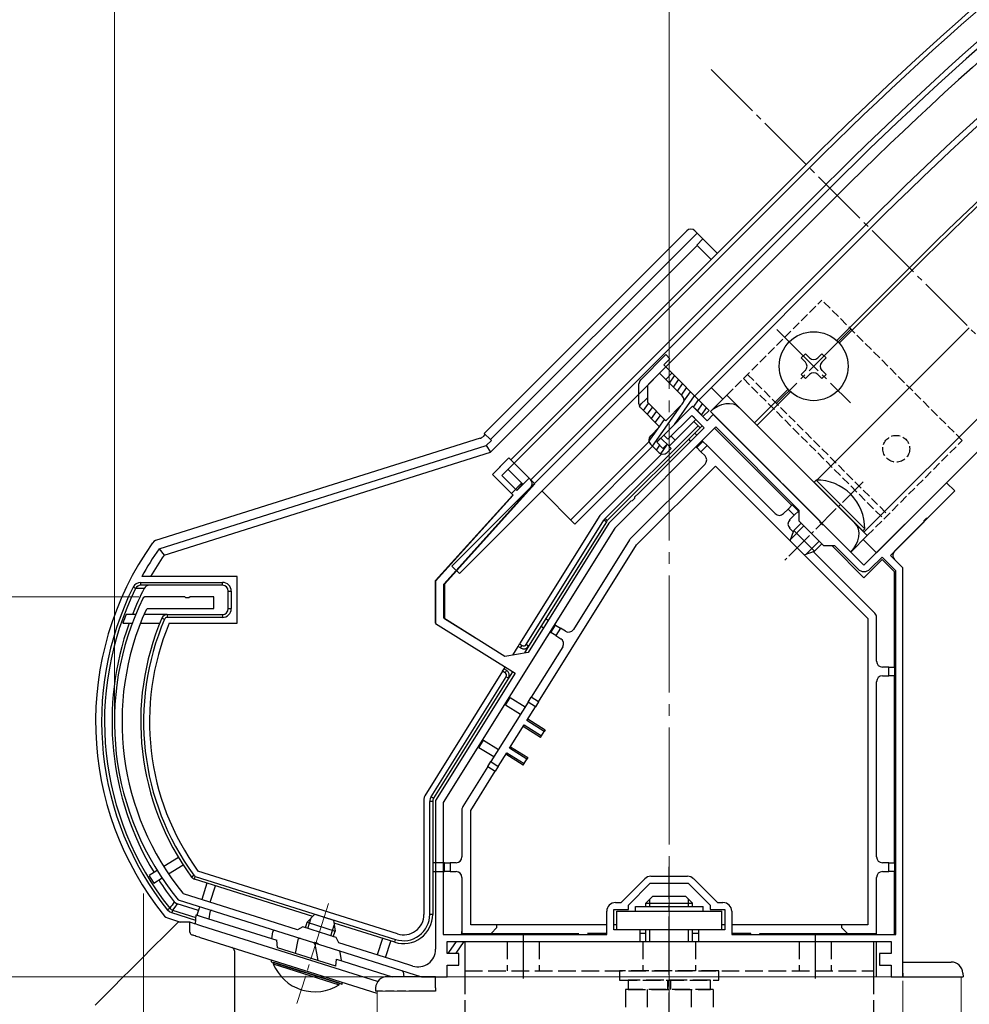
# Model space of a CAD drawing. Extents: x 0 to 1980, y 0 to 3206.
# Drawn here: x 881 to 1044, y 2352 to 2520 of the extents above; entities that cross this region are included whole.
import ezdxf

# ---------------------------------------------------------------- set-up
doc = ezdxf.new("R2010")
doc.units = 0
doc.linetypes.add('YCENTER_1', pattern=[13, 10, -1, 1, -1])
doc.linetypes.add('YHIDDEN_1', pattern=[4, 3, -1])
for name, color, linetype, lineweight in [('YKK_11', 7, 'CONTINUOUS', 30), ('YKK_12', 2, 'CONTINUOUS', 13), ('YKK_13', 4, 'CONTINUOUS', 30), ('YKK_D', 6, 'CONTINUOUS', 13)]:
    doc.layers.add(name, color=color, linetype=linetype, lineweight=lineweight)

msp = doc.modelspace()

# ---------------------------------------------------------------- linework, layer by layer
at = {"layer": 'YKK_11', "linetype": 'ByBlock', "lineweight": -2, "ltscale": 0.5}
for p, q in [((996.32, 2454.13), (991.37, 2449.18)), ((998.79, 2451.65), (996.32, 2454.13)), ((992.07, 2448.47), (996.18, 2452.57)), ((996.18, 2452.57), (998.3, 2450.45)), ((999.85, 2452.71), (998.79, 2451.65)), ((1002.65, 2449.91), (999.85, 2452.71)), ((1000.28, 2450.59), (982.97, 2433.28)), ((1014.56, 2436.31), (1000.28, 2450.59)), ((998.3, 2450.45), (987.16, 2439.32)), ((991.37, 2449.18), (992.07, 2448.47)), ((1005.26, 2447.31), (1002.65, 2449.91)), ((1018.13, 2434.44), (1005.26, 2447.31)), ((964.85, 2445.29), (962.02, 2442.46)), ((963.65, 2442.25), (965.77, 2444.37)), ((965.77, 2444.37), (964.85, 2445.29)), ((962.02, 2442.46), (965.56, 2438.92)), ((966.19, 2439.7), (963.65, 2442.25)), ((968.32, 2441.82), (966.19, 2439.7)), ((968.56, 2441.57), (968.32, 2441.82)), ((1039.8, 2441.04), (1025.66, 2426.9)), ((1041.22, 2439.63), (1039.8, 2441.04)), ((965.56, 2438.92), (952.31, 2424.2)), ((953.71, 2423.66), (968.6, 2440.2)), ((987.16, 2439.32), (986.39, 2438.54)), ((1036.59, 2435), (1041.22, 2439.63)), ((985.74, 2437.89), (984.33, 2436.48)), ((985.95, 2437.94), (985.74, 2437.89)), ((986.34, 2438.33), (985.95, 2437.94)), ((986.39, 2438.54), (986.34, 2438.33)), ((984.33, 2436.48), (981.94, 2434.1)), ((1014.56, 2434.47), (1014.56, 2436.31)), ((981.94, 2434.1), (968.14, 2412)), ((1018.8, 2430.23), (1014.56, 2434.47)), ((1018.17, 2434.22), (1018.13, 2434.44)), ((1018.56, 2433.84), (1018.17, 2434.22)), ((1018.77, 2433.79), (1018.56, 2433.84)), ((1025.66, 2426.9), (1018.77, 2433.79)), ((1030.19, 2428.6), (1035.94, 2434.36)), ((1035.94, 2434.36), (1035.99, 2434.57)), ((1035.99, 2434.57), (1036.38, 2434.96)), ((1036.38, 2434.96), (1036.59, 2435)), ((982.97, 2433.28), (953.61, 2386.3)), ((1020.64, 2430.23), (1018.8, 2430.23)), ((1024.6, 2426.27), (1020.64, 2430.23)), ((1032.31, 2426.48), (1030.19, 2428.6)), ((1028.77, 2428.32), (1026.72, 2426.27)), ((1031.11, 2425.98), (1028.77, 2428.32)), ((1031.11, 2363.68), (1031.11, 2425.98)), ((1031.11, 2363.68), (1031.11, 2425.98)), ((1032.31, 2381.97), (1032.31, 2426.48)), ((952.31, 2424.2), (952.31, 2416.94)), ((953.71, 2417.83), (953.71, 2423.66)), ((902.5, 2421.48), (902.23, 2421.31)), ((909.35, 2421.48), (902.5, 2421.48)), ((909.53, 2421.36), (909.35, 2421.48)), ((910.08, 2421.36), (909.53, 2421.36)), ((910.27, 2421.48), (910.08, 2421.36)), ((914.31, 2421.48), (910.27, 2421.48)), ((914.31, 2419.48), (914.31, 2421.48)), ((902.72, 2419.3), (902.99, 2419.48)), ((902.99, 2419.48), (914.31, 2419.48)), ((952.31, 2416.94), (965.91, 2408.44)), ((964.16, 2411.3), (953.71, 2417.83)), ((968.14, 2412), (964.16, 2411.3)), ((965.91, 2408.44), (952.31, 2386.67)), ((952.31, 2386.67), (952.31, 2361.17)), ((953.61, 2386.3), (953.61, 2363.68)), ((1032.31, 2378.83), (1032.31, 2381.97)), ((1032.31, 2369.63), (1032.31, 2378.83)), ((984.06, 2369.18), (988.12, 2373.24)), ((989.18, 2373.68), (995.43, 2373.68)), ((996.5, 2373.24), (1000.56, 2369.18)), ((985.31, 2368.73), (989.06, 2372.48)), ((989.06, 2372.48), (995.56, 2372.48)), ((995.56, 2372.48), (999.31, 2368.73)), ((908.25, 2369.65), (908.39, 2369.56)), ((909.15, 2370.68), (909.01, 2370.78)), ((918, 2367.89), (909.15, 2370.68)), ((1032.31, 2367.07), (1032.31, 2369.63)), ((908.39, 2369.56), (931.37, 2362.31)), ((982.81, 2364.48), (982.81, 2367.98)), ((982.81, 2367.98), (985.31, 2367.98)), ((983.11, 2369.18), (984.06, 2369.18)), ((985.31, 2367.98), (985.31, 2368.73)), ((999.31, 2368.73), (999.31, 2367.98)), ((999.31, 2367.98), (1001.81, 2367.98)), ((1000.56, 2369.18), (1001.51, 2369.18)), ((1001.81, 2367.98), (1001.81, 2364.48)), ((921.47, 2366.8), (918, 2367.89)), ((928.67, 2364.53), (921.47, 2366.8)), ((981.61, 2363.68), (981.61, 2367.68)), ((1003.01, 2367.68), (1003.01, 2363.68)), ((1032.31, 2356.48), (1032.31, 2367.07)), ((929.55, 2364.99), (928.67, 2364.53)), ((935.27, 2363.18), (929.55, 2364.99)), ((935.73, 2362.3), (935.27, 2363.18)), ((953.61, 2363.68), (981.61, 2363.68)), ((987.31, 2364.48), (982.81, 2364.48)), ((987.31, 2362.48), (987.31, 2364.48)), ((1001.81, 2364.48), (997.31, 2364.48)), ((997.31, 2364.48), (997.31, 2362.48)), ((1003.01, 2363.68), (1031.11, 2363.68)), ((931.37, 2362.31), (931.58, 2362.37)), ((931.58, 2362.37), (932.11, 2362.21)), ((932.11, 2362.21), (932.25, 2362.04)), ((932.25, 2362.04), (949.88, 2356.48)), ((943.56, 2359.83), (935.73, 2362.3)), ((954.31, 2360.48), (954.31, 2362.48)), ((954.31, 2362.48), (987.31, 2362.48)), ((997.31, 2362.48), (1030.31, 2362.48)), ((1030.31, 2362.48), (1030.31, 2360.48)), ((946.1, 2359.03), (943.56, 2359.83)), ((956.31, 2360.48), (954.31, 2360.48)), ((956.31, 2358.48), (956.31, 2360.48)), ((1030.31, 2360.48), (1028.31, 2360.48)), ((1028.31, 2360.48), (1028.31, 2358.48)), ((948.41, 2358.31), (946.1, 2359.03)), ((954.31, 2356.48), (954.31, 2358.48)), ((954.31, 2358.48), (956.31, 2358.48)), ((1028.31, 2358.48), (1030.31, 2358.48)), ((1030.31, 2358.48), (1030.31, 2356.48)), ((949.88, 2356.48), (954.31, 2356.48)), ((1030.31, 2356.48), (1032.31, 2356.48))]:
    msp.add_line(p, q, dxfattribs=at)
for centre, radius, start, end in [((967.86, 2440.87), 1, 318, 45), ((1025.66, 2427.33), 1.5, 225, 315), ((945.28, 2400.15), 47.97, 153.8312, 219.4769), ((945.28, 2400.15), 46.67, 155.7794, 219.0038), ((989.18, 2372.18), 1.5, 90, 135), ((995.43, 2372.18), 1.5, 45, 90), ((983.11, 2367.68), 1.5, 90, 180), ((1001.51, 2367.68), 1.5, 0, 90), ((949.31, 2361.17), 3, 252.5, 0)]:
    msp.add_arc(centre, radius, start, end, dxfattribs=at)
at = {"layer": 'YKK_12', "linetype": 'YCENTER_1'}
for p, q in [((999.49, 2511.77), (1217.09, 2294.16)), ((1023.33, 2467.28), (1010.74, 2454.69)), ((1010.74, 2467.28), (1023.33, 2454.69)), ((933.97, 2369.04), (928.57, 2351.89))]:
    msp.add_line(p, q, dxfattribs=at)
at = {"layer": 'YKK_12', "ltscale": 2}
for p, q in [((965.2, 2444.93), (1015.76, 2495.49)), ((965.77, 2444.37), (1016.33, 2494.93)), ((997.38, 2455.19), (1026.72, 2484.53)), ((999.5, 2457.31), (1001.48, 2455.33)), ((1027.78, 2429.02), (1055.01, 2456.25)), ((990.38, 2448.19), (991.37, 2449.18)), ((976.16, 2433.97), (989.46, 2447.27)), ((965.2, 2444.93), (969.24, 2440.9)), ((970.51, 2439.63), (976.16, 2433.97))]:
    msp.add_line(p, q, dxfattribs=at)
at = {"layer": 'YKK_12'}
for p, q in [((1019.16, 2492.1), (968.6, 2441.54)), ((1033.44, 2477.81), (1020.99, 2465.36)), ((1033.86, 2477.39), (1021.41, 2464.94)), ((1043.69, 2467.56), (1017.61, 2441.48)), ((1052.18, 2459.08), (1025.66, 2432.56)), ((1012.66, 2457.03), (1006.92, 2451.3)), ((1013.08, 2456.61), (1007.35, 2450.87)), ((1025.52, 2431.29), (1027.78, 2429.02)), ((952.31, 2356.48), (1042.31, 2356.48)), ((952.31, 2353.98), (952.31, 2356.48)), ((1042.31, 2356.48), (1042.31, 2253.94)), ((942.31, 2353.98), (952.31, 2353.98)), ((942.31, 2353.98), (942.31, 2253.94))]:
    msp.add_line(p, q, dxfattribs=at)
at = {"layer": 'YKK_12', "linetype": 'YCENTER_1', "ltscale": 2}
msp.add_line((992.31, 2249.13), (992.31, 2486.92), dxfattribs=at)
at = {"layer": 'YKK_12', "linetype": 'YCENTER_1', "ltscale": 0.5}
msp.add_line((1025.52, 2441.19), (1012.08, 2427.76), dxfattribs=at)
at = {"layer": 'YKK_12'}
for radius in [595.5, 594.7, 590.7, 580, 570.5, 569.9]:
    msp.add_arc((1436.84, 2074.41), radius, 125, 135, dxfattribs=at)
at = {"layer": 'YKK_13'}
for p, q in [((1019.79, 2491.46), (955.09, 2426.76)), ((1021.07, 2490.19), (956.37, 2425.49)), ((1026.02, 2485.24), (996.67, 2455.89)), ((995.3, 2484.13), (960.65, 2449.49)), ((961.71, 2448.42), (997.07, 2483.78)), ((997.07, 2483.78), (996.72, 2484.13)), ((997.02, 2481.7), (998.08, 2482.76)), ((997.07, 2483.78), (998.08, 2482.76)), ((998.08, 2482.76), (1000.56, 2480.29)), ((961.7, 2446.25), (997.09, 2481.64)), ((997.02, 2481.7), (999.5, 2479.23)), ((1014.91, 2462.4), (1015.62, 2463.11)), ((1015.62, 2461.69), (1014.91, 2462.4)), ((1015.62, 2463.11), (1016.33, 2462.4)), ((1017.74, 2462.4), (1018.45, 2463.11)), ((1018.45, 2463.11), (1019.16, 2462.4)), ((1019.16, 2462.4), (1018.45, 2461.69)), ((1014.91, 2459.57), (1015.62, 2460.28)), ((1015.62, 2458.86), (1014.91, 2459.57)), ((1016.33, 2459.57), (1015.62, 2458.86)), ((1018.45, 2458.86), (1017.74, 2459.57)), ((1018.45, 2460.28), (1019.16, 2459.57)), ((1019.16, 2459.57), (1018.45, 2458.86)), ((996.88, 2451.86), (996.39, 2452.36)), ((998.79, 2451.65), (996.67, 2453.77)), ((999.85, 2452.71), (998.79, 2451.65)), ((981.34, 2434.9), (997.24, 2450.8)), ((996.53, 2451.51), (992.31, 2447.29)), ((996.88, 2451.86), (996.53, 2451.51)), ((997.24, 2450.8), (996.53, 2451.51)), ((997.24, 2450.8), (997.59, 2450.45)), ((997.59, 2450.45), (997.94, 2450.8)), ((997.94, 2450.8), (998.09, 2450.66)), ((960.8, 2449.33), (960.37, 2448.9)), ((960.65, 2449.49), (961.71, 2448.42)), ((997.59, 2450.45), (981.69, 2434.55)), ((993.35, 2448.33), (992.64, 2449.03)), ((997.02, 2449.18), (996.67, 2449.53)), ((999.22, 2449.53), (1000.06, 2450.38)), ((1000.06, 2450.38), (1013.29, 2437.16)), ((959.96, 2448.65), (904.37, 2431.12)), ((904.98, 2429.74), (960.99, 2447.4)), ((960.99, 2447.4), (961.86, 2448.27)), ((960.99, 2447.4), (961.7, 2446.25)), ((961.71, 2448.42), (961.86, 2448.27)), ((988.85, 2448.07), (975.46, 2434.68)), ((990.87, 2448.68), (992.29, 2447.27)), ((995.61, 2448.47), (995.96, 2448.12)), ((996.88, 2447.2), (997.02, 2447.05)), ((997.02, 2447.05), (998.08, 2448.12)), ((998.79, 2447.41), (997.73, 2446.35)), ((998.08, 2448.12), (997.94, 2448.26)), ((998.08, 2448.12), (998.79, 2447.41)), ((1010.46, 2435.74), (998.79, 2447.41)), ((905.8, 2428.62), (961.7, 2446.25)), ((990.97, 2445.95), (980.43, 2435.41)), ((997.73, 2446.35), (997.02, 2447.05)), ((997.73, 2446.35), (998.44, 2445.64)), ((963.84, 2444.27), (962.6, 2443.04)), ((998.44, 2444.23), (985.63, 2431.42)), ((986.73, 2430.4), (1000.21, 2443.87)), ((1000.21, 2443.87), (1014.2, 2429.88)), ((964.71, 2443.31), (967.2, 2440.82)), ((969.27, 2440.87), (953.81, 2423.7)), ((967.09, 2441.02), (965.28, 2439.21)), ((966.34, 2439.86), (967.2, 2440.82)), ((1017.46, 2441.48), (1017.1, 2441.12)), ((1017.1, 2441.12), (1025.45, 2432.78)), ((1017.46, 2441.48), (1025.81, 2433.14)), ((1041.22, 2439.63), (1039.8, 2441.04)), ((952.31, 2424.28), (965.45, 2438.87)), ((1030.89, 2429.31), (1041.22, 2439.63)), ((1012.65, 2436.52), (1013.36, 2437.23)), ((1013.36, 2437.23), (1014.42, 2436.17)), ((980.43, 2435.41), (966.7, 2413.44)), ((1012.65, 2436.52), (1011.87, 2435.74)), ((1013.71, 2435.46), (1012.65, 2436.52)), ((1012.93, 2434.68), (1013.71, 2435.46)), ((1014.42, 2436.17), (1013.71, 2435.46)), ((1014.35, 2436.09), (1014.56, 2435.88)), ((967.81, 2413.33), (981.12, 2434.64)), ((981.55, 2434.37), (968.24, 2413.07)), ((981.55, 2434.37), (981.12, 2434.64)), ((981.69, 2434.55), (981.34, 2434.9)), ((1015.37, 2433.66), (1013.12, 2431.4)), ((1014.91, 2434.12), (1013.64, 2432.85)), ((1013.56, 2432.64), (1012.93, 2433.27)), ((1013, 2431.08), (1013.64, 2432.85)), ((1013.64, 2432.85), (1017.17, 2429.31)), ((1025.81, 2433.14), (1025.45, 2432.78)), ((904.07, 2430.97), (903.86, 2430.75)), ((904.37, 2431.12), (904.07, 2430.97)), ((969.93, 2403.52), (986.73, 2430.4)), ((985.49, 2431.24), (975.92, 2415.93)), ((1013, 2431.08), (1015.4, 2428.67)), ((1017.98, 2431.05), (1015.73, 2428.79)), ((1018.45, 2430.58), (1017.17, 2429.31)), ((904.98, 2429.74), (905.8, 2428.62)), ((1014.2, 2429.88), (1026.31, 2417.77)), ((1015.4, 2428.67), (1017.17, 2429.31)), ((1027.52, 2418.68), (1016.96, 2429.24)), ((1020.22, 2430.23), (1025.66, 2424.78)), ((1025.66, 2424.78), (1028.77, 2427.89)), ((1028.77, 2427.89), (1030.81, 2425.86)), ((1032.31, 2426.48), (1030.89, 2427.89)), ((955.09, 2426.76), (956.37, 2425.49)), ((1030.81, 2425.86), (1030.81, 2409.48)), ((1032.31, 2356.48), (1032.31, 2426.48)), ((901.85, 2423.48), (901.85, 2423.98)), ((901.85, 2423.98), (915.81, 2423.98)), ((918.31, 2424.98), (901.99, 2424.98)), ((915.81, 2423.48), (915.81, 2423.98)), ((918.31, 2416.98), (918.31, 2424.98)), ((952.31, 2424.1), (952.31, 2424.28)), ((952.31, 2417.1), (952.31, 2424.1)), ((953.81, 2423.7), (953.81, 2417.81)), ((900.95, 2422.92), (900.5, 2423.14)), ((901.71, 2422.93), (900.95, 2422.92)), ((902.26, 2422.93), (901.71, 2422.93)), ((915.81, 2423.48), (901.85, 2423.48)), ((902.39, 2422.93), (902.26, 2422.93)), ((916.81, 2422.48), (917.31, 2422.48)), ((916.81, 2419.48), (916.81, 2422.48)), ((917.31, 2422.48), (917.31, 2419.48)), ((916.81, 2419.48), (917.31, 2419.48)), ((898.75, 2416.98), (900.36, 2416.98)), ((900.95, 2418.48), (899.3, 2418.48)), ((901.75, 2416.98), (905.07, 2416.98)), ((906.36, 2418.48), (902.36, 2418.48)), ((905.44, 2417.87), (905.9, 2417.67)), ((906.36, 2418.48), (915.81, 2418.48)), ((906.36, 2418.48), (906.36, 2417.98)), ((915.81, 2417.98), (906.36, 2417.98)), ((906.69, 2416.98), (918.31, 2416.98)), ((915.81, 2418.48), (915.81, 2417.98)), ((952.31, 2416.98), (952.31, 2417.1)), ((952.35, 2416.95), (952.31, 2416.98)), ((953.81, 2417.81), (959.11, 2414.5)), ((971.56, 2417.48), (971.15, 2417.73)), ((1026.31, 2417.77), (1026.31, 2365.38)), ((1027.81, 2410.48), (1027.81, 2417.98)), ((970.36, 2416.46), (970.76, 2416.2)), ((971.87, 2415.52), (972.05, 2415.4)), ((972.05, 2415.4), (972.85, 2416.67)), ((972.9, 2414.87), (972.05, 2415.4)), ((972.85, 2416.67), (972.66, 2416.79)), ((972.85, 2416.67), (973.7, 2416.14)), ((973.7, 2416.14), (972.9, 2414.87)), ((974.54, 2415.61), (973.7, 2416.14)), ((959.11, 2414.5), (959.09, 2414.47)), ((966.43, 2413.01), (966.7, 2413.44)), ((966.7, 2413.44), (967.12, 2413.17)), ((972.9, 2414.87), (973.75, 2414.34)), ((965.51, 2411.54), (966.43, 2413.01)), ((966.86, 2412.75), (966.43, 2413.01)), ((966.86, 2412.75), (967.12, 2413.17)), ((968.24, 2413.07), (967.5, 2411.89)), ((968.24, 2413.07), (967.81, 2413.33)), ((974.07, 2412.96), (968.66, 2404.31)), ((963.78, 2408.77), (950.46, 2387.45)), ((963.78, 2408.77), (964.05, 2409.2)), ((964.21, 2408.51), (963.78, 2408.77)), ((964.05, 2409.2), (964.23, 2409.49)), ((964.05, 2409.2), (964.47, 2408.93)), ((964.47, 2408.93), (964.21, 2408.51)), ((965.5, 2408.69), (964.79, 2407.56)), ((1029.91, 2409.48), (1028.81, 2409.48)), ((1029.91, 2407.98), (1029.91, 2409.48)), ((1029.91, 2409.48), (1030.91, 2409.48)), ((1030.91, 2409.48), (1030.91, 2407.98)), ((951.54, 2387.29), (964.37, 2407.82)), ((964.79, 2407.56), (951.96, 2387.02)), ((964.79, 2407.56), (964.37, 2407.82)), ((1027.81, 2376.98), (1027.81, 2406.98)), ((1028.81, 2407.98), (1029.91, 2407.98)), ((1030.91, 2407.98), (1029.91, 2407.98)), ((1030.81, 2407.98), (1030.81, 2375.98)), ((968.13, 2403.46), (961.77, 2393.29)), ((964.29, 2402.98), (965.08, 2404.25)), ((965.08, 2404.25), (967.63, 2402.66)), ((968.13, 2403.46), (968.66, 2404.31)), ((969.4, 2402.67), (968.13, 2403.46)), ((969.93, 2403.52), (968.66, 2404.31)), ((969.93, 2403.52), (969.4, 2402.67)), ((966.83, 2401.39), (964.29, 2402.98)), ((967.94, 2400.33), (969.4, 2402.67)), ((970.91, 2398.48), (967.94, 2400.33)), ((968.11, 2400.6), (971.08, 2398.75)), ((964.98, 2395.58), (967.47, 2399.58)), ((970.27, 2397.45), (967.3, 2399.31)), ((967.47, 2399.58), (970.44, 2397.72)), ((970.44, 2397.72), (970.91, 2398.48)), ((971.08, 2398.75), (970.91, 2398.48)), ((959.73, 2395.68), (960.53, 2396.95)), ((960.53, 2396.95), (963.07, 2395.36)), ((970.27, 2397.45), (970.44, 2397.72)), ((962.28, 2394.09), (959.73, 2395.68)), ((967.94, 2393.73), (964.98, 2395.58)), ((965.14, 2395.85), (968.11, 2394)), ((961.24, 2392.44), (961.77, 2393.29)), ((961.77, 2393.29), (963.04, 2392.49)), ((963.04, 2392.49), (964.5, 2394.83)), ((967.3, 2392.7), (964.34, 2394.56)), ((964.5, 2394.83), (967.47, 2392.97)), ((967.47, 2392.97), (967.94, 2393.73)), ((968.11, 2394), (967.94, 2393.73)), ((961.24, 2392.44), (956.96, 2385.59)), ((958.31, 2384.91), (962.51, 2391.64)), ((961.24, 2392.44), (962.51, 2391.64)), ((963.04, 2392.49), (962.51, 2391.64)), ((967.3, 2392.7), (967.47, 2392.97)), ((950.31, 2386.92), (950.31, 2367.14)), ((951.31, 2367.14), (951.31, 2386.49)), ((951.81, 2386.49), (951.31, 2386.49)), ((951.96, 2387.02), (951.54, 2387.29)), ((951.81, 2386.49), (951.81, 2367.14)), ((956.81, 2385.06), (956.81, 2376.98)), ((958.31, 2365.38), (958.31, 2384.91)), ((908.26, 2376.91), (905.75, 2375.34)), ((906.57, 2374.09), (909.06, 2375.64)), ((953.81, 2375.98), (951.81, 2375.98)), ((953.81, 2374.48), (953.81, 2375.98)), ((953.81, 2375.98), (954.81, 2375.98)), ((954.81, 2375.98), (954.81, 2374.48)), ((955.81, 2375.98), (954.81, 2375.98)), ((1029.91, 2375.98), (1028.81, 2375.98)), ((1029.91, 2374.48), (1029.91, 2375.98)), ((1029.91, 2375.98), (1030.91, 2375.98)), ((1030.91, 2375.98), (1030.91, 2374.48)), ((904.65, 2374.65), (903.25, 2373.78)), ((904.04, 2372.51), (905.46, 2373.4)), ((910.5, 2373.55), (910.91, 2373.84)), ((911.01, 2373.18), (911.16, 2373.66)), ((931.26, 2366.8), (911.01, 2373.18)), ((911.16, 2373.66), (945.46, 2362.85)), ((945.76, 2363.8), (911.62, 2374.57)), ((951.81, 2374.48), (953.81, 2374.48)), ((954.81, 2374.48), (953.81, 2374.48)), ((954.81, 2374.48), (955.81, 2374.48)), ((956.81, 2373.48), (956.81, 2363.88)), ((1027.81, 2363.88), (1027.81, 2373.48)), ((1028.81, 2374.48), (1029.91, 2374.48)), ((1030.91, 2374.48), (1029.91, 2374.48)), ((1030.81, 2374.48), (1030.81, 2363.68)), ((913.16, 2372.51), (912.28, 2369.7)), ((913.71, 2369.25), (914.59, 2372.05)), ((988.31, 2369.08), (989.51, 2370.28)), ((988.99, 2368.48), (988.99, 2369.76)), ((989.51, 2370.28), (995.11, 2370.28)), ((996.31, 2369.08), (995.11, 2370.28)), ((995.63, 2368.48), (995.63, 2369.76)), ((906.8, 2368.2), (906.41, 2367.88)), ((906.8, 2368.2), (907.01, 2367.99)), ((907.01, 2367.99), (907.28, 2367.87)), ((907.65, 2368.41), (907.28, 2367.87)), ((907.56, 2369.31), (907.77, 2369.11)), ((908.04, 2368.97), (907.65, 2368.41)), ((907.77, 2369.11), (908.04, 2368.97)), ((911.69, 2367.82), (908.04, 2368.97)), ((911.81, 2368.22), (911.43, 2367.03)), ((911.88, 2368.46), (911.81, 2368.22)), ((986.51, 2368.48), (998.11, 2368.48)), ((986.51, 2367.68), (986.51, 2368.48)), ((988.31, 2368.48), (988.31, 2369.08)), ((988.31, 2369.08), (996.31, 2369.08)), ((996.31, 2368.48), (996.31, 2369.08)), ((998.11, 2367.68), (998.11, 2368.48)), ((905.9, 2366.87), (906.13, 2366.67)), ((906.13, 2366.67), (906.38, 2366.55)), ((906.38, 2366.55), (908.63, 2365.84)), ((906.73, 2367.58), (906.41, 2367.88)), ((907.13, 2367.39), (906.73, 2367.58)), ((907.28, 2367.87), (907.13, 2367.39)), ((911.23, 2366.1), (907.13, 2367.39)), ((907.28, 2367.87), (911.27, 2366.61)), ((951.81, 2367.14), (951.31, 2367.14)), ((983.31, 2367.68), (1001.31, 2367.68)), ((983.31, 2364.48), (983.31, 2367.68)), ((1001.31, 2364.48), (1001.31, 2367.68)), ((945.31, 2362.37), (934.91, 2365.65)), ((962.81, 2365.38), (958.31, 2365.38)), ((961.81, 2363.88), (962.81, 2364.88)), ((962.81, 2364.88), (962.81, 2365.38)), ((981.61, 2365.38), (962.81, 2365.38)), ((983.31, 2365.38), (982.81, 2365.38)), ((1001.81, 2365.38), (1001.31, 2365.38)), ((1021.81, 2365.38), (1003.01, 2365.38)), ((1021.81, 2365.38), (1021.81, 2364.88)), ((1026.31, 2365.38), (1021.81, 2365.38)), ((1021.81, 2364.88), (1022.81, 2363.88)), ((943.2, 2363.03), (942.32, 2360.23)), ((956.81, 2363.88), (961.81, 2363.88)), ((958.08, 2363.68), (958.22, 2363.88)), ((961.81, 2363.88), (976.81, 2363.88)), ((981.61, 2363.88), (978.31, 2363.88)), ((1001.31, 2364.48), (983.31, 2364.48)), ((988.31, 2363.88), (987.31, 2363.88)), ((988.31, 2362.48), (988.31, 2364.48)), ((988.99, 2362.48), (988.99, 2364.48)), ((995.63, 2362.48), (995.63, 2364.48)), ((996.31, 2362.48), (996.31, 2364.48)), ((997.31, 2363.88), (996.31, 2363.88)), ((1006.31, 2363.88), (1003.01, 2363.88)), ((1006.31, 2363.68), (1006.31, 2363.88)), ((1007.81, 2363.68), (1007.81, 2363.88)), ((1007.81, 2363.88), (1022.81, 2363.88)), ((1022.81, 2363.88), (1027.81, 2363.88)), ((1026.31, 2363.88), (1026.31, 2363.68)), ((1027.81, 2363.68), (1027.81, 2363.88)), ((943.75, 2359.78), (944.63, 2362.58)), ((945.31, 2362.37), (945.46, 2362.85)), ((955.81, 2362.48), (954.5, 2360.64)), ((955.81, 2360.5), (957.22, 2362.48)), ((957.31, 2362.48), (1027.31, 2362.48)), ((957.31, 2362.48), (957.31, 2356.48)), ((1027.31, 2362.48), (1027.31, 2356.48)), ((1027.81, 2356.48), (1027.81, 2362.48)), ((1032.31, 2356.48), (1042.63, 2356.48))]:
    msp.add_line(p, q, dxfattribs=at)
at = {"layer": 'YKK_13', "linetype": 'YHIDDEN_1', "ltscale": 0.5}
for p, q in [((1002.19, 2456.04), (1018.45, 2472.3)), ((1042.49, 2448.26), (1018.45, 2472.3)), ((1005.72, 2459.57), (1029.76, 2435.53)), ((1005.01, 2458.86), (1029.06, 2434.82)), ((1026.23, 2431.99), (1042.49, 2448.26)), ((942.03, 2354.6), (941.99, 2353.98)), ((949.23, 2353.98), (941.99, 2353.98))]:
    msp.add_line(p, q, dxfattribs=at)
at = {"layer": 'YKK_13', "linetype": 'ByBlock', "lineweight": -2}
for p, q in [((987.42, 2458.66), (991.72, 2462.96)), ((991.72, 2462.96), (992.43, 2462.26)), ((992.43, 2462.26), (991.37, 2461.2)), ((991.37, 2461.2), (999.15, 2453.42)), ((988.62, 2457.75), (990.66, 2459.78)), ((990.66, 2459.78), (994.55, 2455.89)), ((992.78, 2459.78), (991.72, 2458.72)), ((987.12, 2454.54), (987.12, 2457.95)), ((988.62, 2454.75), (988.62, 2457.75)), ((987.19, 2454.19), (988.62, 2455.63)), ((991.72, 2451.65), (988.62, 2454.75)), ((996.32, 2454.13), (990.17, 2447.97)), ((994.55, 2454.48), (991.72, 2451.65)), ((998.08, 2452.36), (996.32, 2454.13)), ((990.66, 2450.59), (987.42, 2453.83)), ((999.15, 2453.42), (998.08, 2452.36)), ((989.1, 2449.03), (990.66, 2450.59)), ((990.52, 2446.21), (989.1, 2447.62)), ((990.17, 2447.97), (991.23, 2446.91)), ((991.23, 2446.91), (991.93, 2447.62)), ((991.93, 2447.62), (992.64, 2446.91)), ((992.64, 2446.91), (991.93, 2446.21))]:
    msp.add_line(p, q, dxfattribs=at)
at = {"layer": 'YKK_13', "linetype": 'Continuous', "lineweight": -2}
for p, q in [((992.35, 2458.1), (993.22, 2459.34)), ((993.03, 2457.41), (993.9, 2458.66)), ((993.72, 2456.73), (994.59, 2457.98)), ((994.4, 2456.04), (995.27, 2457.29)), ((993.2, 2451.01), (996.64, 2455.92)), ((994.82, 2454.99), (995.96, 2456.61)), ((987.23, 2454.1), (987.52, 2454.52)), ((987.88, 2453.37), (988.75, 2454.62)), ((988.56, 2452.69), (989.44, 2453.94)), ((989.43, 2447.29), (994.27, 2454.2)), ((996.44, 2453.98), (997.32, 2455.24)), ((997.13, 2453.31), (998.01, 2454.56)), ((989.25, 2452.01), (990.12, 2453.25)), ((989.93, 2451.32), (990.8, 2452.57)), ((997.82, 2452.62), (998.69, 2453.87)), ((990.53, 2450.51), (991.49, 2451.88)), ((988.84, 2448.1), (990.39, 2450.32)), ((990.12, 2446.61), (990.7, 2447.44)), ((990.85, 2445.99), (991.9, 2447.49))]:
    msp.add_line(p, q, dxfattribs=at)
at = {"layer": 'YKK_13', "ltscale": 0.5}
for p, q in [((999.36, 2453.21), (1002.19, 2456.04)), ((1026.23, 2431.99), (1002.19, 2456.04)), ((1023.4, 2429.16), (999.36, 2453.21)), ((1023.4, 2429.16), (1026.23, 2431.99)), ((946.86, 2356.48), (944.03, 2356.48)), ((952.31, 2356.48), (946.86, 2356.48)), ((952.31, 2353.98), (949.23, 2353.98))]:
    msp.add_line(p, q, dxfattribs=at)
at = {"layer": 'YKK_13', "linetype": 'YCENTER_1'}
for p, q in [((992.31, 2343.78), (992.31, 2375.28)), ((967.31, 2363.69), (967.31, 2356.19)), ((1017.31, 2363.69), (1017.31, 2356.19))]:
    msp.add_line(p, q, dxfattribs=at)
at = {"layer": 'YKK_13', "linetype": 'Continuous'}
for p, q in [((911.18, 2365.54), (911.31, 2367.07)), ((911.31, 2367.07), (911.33, 2367.06)), ((911.33, 2367.06), (911.37, 2367.05)), ((911.37, 2367.05), (911.45, 2367.02)), ((911.45, 2367.02), (911.55, 2366.99)), ((911.55, 2366.99), (911.67, 2366.95)), ((911.67, 2366.95), (911.81, 2366.91)), ((911.81, 2366.91), (911.97, 2366.86)), ((911.97, 2366.86), (912.14, 2366.81)), ((912.14, 2366.81), (912.31, 2366.75)), ((912.31, 2366.75), (925.11, 2362.72)), ((913.65, 2367.54), (913.46, 2366.39)), ((930.44, 2364.71), (931.02, 2366.54)), ((908.23, 2365.84), (906.01, 2363.62)), ((910.23, 2365.84), (908.23, 2365.84)), ((910.23, 2364.11), (910.23, 2365.84)), ((910.23, 2365.84), (910.26, 2365.83)), ((910.26, 2365.83), (910.35, 2365.8)), ((910.35, 2365.8), (910.49, 2365.75)), ((910.49, 2365.75), (910.69, 2365.69)), ((910.69, 2365.69), (910.94, 2365.61)), ((910.94, 2365.61), (911.23, 2365.52)), ((911.23, 2365.52), (911.54, 2365.42)), ((911.54, 2365.42), (911.88, 2365.32)), ((911.88, 2365.32), (912.23, 2365.21)), ((912.23, 2365.21), (942.31, 2355.72)), ((934.38, 2363.46), (934.96, 2365.29)), ((906.01, 2363.62), (903.9, 2361.52)), ((910.6, 2363.62), (910.57, 2363.63)), ((910.67, 2363.6), (910.6, 2363.62)), ((910.78, 2363.57), (910.67, 2363.6)), ((910.93, 2363.52), (910.78, 2363.57)), ((911.11, 2363.46), (910.93, 2363.52)), ((911.32, 2363.39), (911.11, 2363.46)), ((911.56, 2363.32), (911.32, 2363.39)), ((911.81, 2363.24), (911.56, 2363.32)), ((912.07, 2363.16), (911.81, 2363.24)), ((942.31, 2353.62), (912.07, 2363.16)), ((924.24, 2362.99), (924.41, 2364.16)), ((903.9, 2361.52), (901.94, 2359.56)), ((925.23, 2361.42), (925.11, 2362.72)), ((935.23, 2358.27), (925.23, 2361.42)), ((928.73, 2362.8), (928.28, 2360.46)), ((931.36, 2362.32), (931.39, 2362.31)), ((931.39, 2362.31), (932.23, 2362.04)), ((931.65, 2362.04), (932.16, 2359.23)), ((901.94, 2359.56), (900.15, 2357.76)), ((917.88, 2360.92), (917.88, 2346.28)), ((936.18, 2359.23), (935.97, 2360.68)), ((924.13, 2359.36), (924.13, 2359.04)), ((924.13, 2359.04), (924.22, 2359.01)), ((924.22, 2359.01), (924.49, 2358.93)), ((924.49, 2358.93), (924.94, 2358.78)), ((924.94, 2358.78), (925.55, 2358.59)), ((925.55, 2358.59), (926.3, 2358.36)), ((926.3, 2358.36), (927.18, 2358.08)), ((927.18, 2358.08), (928.14, 2357.78)), ((935.23, 2358.27), (935.33, 2359.49)), ((935.33, 2359.49), (944.89, 2356.48)), ((1032.31, 2358.98), (1040.59, 2358.98)), ((1032.31, 2357.1), (1032.31, 2358.98)), ((898.55, 2356.16), (897.16, 2354.77)), ((900.15, 2357.76), (898.55, 2356.16)), ((928.14, 2357.78), (929.17, 2357.45)), ((929.17, 2357.45), (930.23, 2357.12)), ((930.23, 2357.12), (931.28, 2356.78)), ((931.28, 2356.78), (932.31, 2356.46)), ((932.31, 2356.46), (933.28, 2356.16)), ((933.28, 2356.16), (934.15, 2355.88)), ((946.73, 2357.3), (946.86, 2356.48)), ((1032.31, 2357.1), (1032.31, 2356.48)), ((1042.59, 2357.1), (1042.63, 2356.48)), ((897.16, 2354.77), (896, 2353.61)), ((934.15, 2355.88), (934.9, 2355.65)), ((934.9, 2355.65), (935.51, 2355.45)), ((935.51, 2355.45), (935.96, 2355.31)), ((935.96, 2355.31), (936.23, 2355.22)), ((936.23, 2355.22), (936.33, 2355.2)), ((936.33, 2355.2), (936.33, 2355.51)), ((896, 2353.61), (895.08, 2352.69)), ((894.41, 2352.02), (894.01, 2351.62)), ((895.08, 2352.69), (894.41, 2352.02))]:
    msp.add_line(p, q, dxfattribs=at)
at = {"layer": 'YKK_13', "linetype": 'Continuous', "ltscale": 0.5}
for p, q in [((930.33, 2365.79), (931.6, 2367.17)), ((931.6, 2367.17), (934.84, 2366.15)), ((930.03, 2364.84), (930.33, 2365.79)), ((930.33, 2365.79), (935.1, 2364.29)), ((934.84, 2366.15), (935.1, 2364.29)), ((934.79, 2363.33), (935.1, 2364.29)), ((924.51, 2358.66), (924.59, 2358.9)), ((924.51, 2358.66), (935.77, 2355.11)), ((935.84, 2355.35), (924.59, 2358.9)), ((952.31, 2354.6), (952.31, 2356.48)), ((935.77, 2355.11), (935.84, 2355.35)), ((952.31, 2354.6), (952.31, 2353.98))]:
    msp.add_line(p, q, dxfattribs=at)
at = {"layer": 'YKK_13', "linetype": 'YHIDDEN_1'}
for p, q in [((964.56, 2362.48), (964.56, 2357.48)), ((970.06, 2362.48), (970.06, 2357.48)), ((987.81, 2362.48), (987.81, 2357.48)), ((996.81, 2362.48), (996.81, 2357.48)), ((1014.56, 2362.48), (1014.56, 2357.48)), ((1020.06, 2362.48), (1020.06, 2357.48)), ((957.31, 2357.48), (1027.31, 2357.48)), ((957.31, 2356.48), (957.31, 2317.48)), ((983.81, 2357.48), (983.81, 2355.88)), ((1000.81, 2357.48), (983.81, 2357.48)), ((1000.81, 2355.88), (1000.81, 2357.48)), ((1027.31, 2356.48), (1027.31, 2317.48)), ((983.81, 2355.88), (1000.81, 2355.88)), ((985.26, 2355.88), (985.26, 2354.28)), ((999.36, 2355.88), (985.26, 2355.88)), ((992.06, 2354.28), (992.06, 2355.88)), ((992.56, 2354.28), (992.56, 2355.88)), ((999.36, 2354.28), (999.36, 2355.88)), ((999.81, 2354.28), (984.8, 2354.28)), ((984.8, 2354.28), (984.8, 2349.36)), ((985.26, 2354.28), (999.36, 2354.28)), ((988.56, 2354.28), (988.56, 2349.36)), ((996.06, 2354.28), (996.06, 2349.36)), ((999.81, 2354.28), (999.81, 2349.36))]:
    msp.add_line(p, q, dxfattribs=at)
at = {"layer": 'YKK_13', "color": 1}
msp.add_line((955.81, 2360.48), (955.81, 2360.5), dxfattribs=at)
at = {"layer": 'YKK_13'}
msp.add_circle((1017.04, 2460.98), 5.9, dxfattribs=at)
at = {"layer": 'YKK_13', "linetype": 'YHIDDEN_1', "ltscale": 0.5}
msp.add_circle((1031.18, 2446.84), 2.3, dxfattribs=at)
at = {"layer": 'YKK_13'}
for centre, radius, start, end in [((1436.84, 2074.41), 589.8, 125, 135), ((1436.84, 2074.41), 588, 125, 135.0236), ((1436.84, 2074.41), 581, 125, 135), ((1017.04, 2463.11), 1, 225, 315), ((1014.91, 2460.98), 1, 315, 45), ((1019.16, 2460.98), 1, 135, 225), ((1017.04, 2458.86), 1, 45, 135), ((997.73, 2444.93), 1, 315, 45), ((1017.57, 2433.25), 8.23, 359.2189, 90.7811), ((1011.17, 2436.45), 1, 225, 315), ((982.4, 2433.84), 1.5, 135, 148), ((982.4, 2433.84), 1, 135, 148), ((1013.64, 2433.97), 1, 135, 225), ((946.87, 2400.15), 52.79, 144.5788, 219.0907), ((986.33, 2430.71), 1, 135, 148), ((946.87, 2400.15), 51.29, 144.7664, 151.0517), ((946.87, 2400.15), 49.97, 145.2719, 150.2143), ((901.85, 2422.47), 1.5, 89.9712, 153.5925), ((915.81, 2422.48), 1.5, 0, 90), ((946.87, 2400.15), 51.76, 153.6299, 218.5713), ((946.87, 2400.15), 51.26, 153.6299, 218.5713), ((946.87, 2400.15), 49.97, 152.8815, 158.4888), ((901.85, 2422.47), 1.01, 89.9422, 153.5028), ((903.29, 2422.48), 1, 89.9652, 152.8512), ((915.81, 2422.48), 1, 0, 90), ((915.81, 2419.48), 1.5, 270, 0), ((915.81, 2419.48), 1, 270, 0), ((1026.81, 2417.98), 1, 0, 45), ((946.87, 2400.15), 49.97, 160.3262, 211.14), ((946.87, 2400.15), 50.98, 158.9352, 160.7312), ((946.87, 2400.15), 45.06, 156.8491, 216.1865), ((946.87, 2400.15), 44.56, 156.8491, 216.1865), ((946.87, 2400.15), 43.56, 157.2824, 215.9714), ((906.36, 2417.48), 1, 90, 156.8491), ((906.36, 2417.48), 0.5, 90, 156.8491), ((975.07, 2416.46), 1, 238, 328), ((973.22, 2413.49), 1, 328, 58), ((967.39, 2413.6), 1, 238, 328), ((967.39, 2413.6), 0.5, 238, 328), ((1028.81, 2410.48), 1, 180, 270), ((963.94, 2408.09), 0.5, 328, 58), ((963.94, 2408.09), 1, 328, 58), ((1028.81, 2406.98), 1, 90, 180), ((951.31, 2386.92), 1, 148, 180), ((952.81, 2386.49), 1.5, 148, 180), ((952.81, 2386.49), 1, 148, 180), ((957.81, 2385.06), 1, 148, 180), ((955.81, 2376.98), 1, 270, 0), ((1028.81, 2376.98), 1, 180, 270), ((946.87, 2400.15), 50.98, 211.1571, 212.8429), ((946.87, 2400.15), 49.97, 212.86, 218.1149), ((911.31, 2374.14), 1, 216.1865, 252.5), ((911.31, 2374.14), 0.5, 216.1865, 252.5), ((955.81, 2373.48), 1, 0, 90), ((1028.81, 2373.48), 1, 90, 180), ((1203.81, 2166.75), 358.88, 145.6379, 145.8531), ((946.81, 2367.14), 5, 252.5, 0), ((946.81, 2367.14), 4.5, 252.5, 0), ((946.81, 2367.14), 3.5, 252.5, 0), ((955.81, 2364.2), 1, 324.4623, 328.6366), ((955.81, 2364.2), 1, 328.6366, 0), ((955.31, 2360.06), 1, 144.4623, 151.3872)]:
    msp.add_arc(centre, radius, start, end, dxfattribs=at)
at = {"layer": 'YKK_13', "linetype": 'ByBlock', "lineweight": -2}
for centre, start, end in [((988.12, 2457.95), 135, 180), ((993.84, 2455.19), 315, 45), ((988.12, 2454.54), 180, 225), ((989.81, 2448.33), 135, 225), ((991.23, 2446.91), 225, 315)]:
    msp.add_arc(centre, 1, start, end, dxfattribs=at)
at = {"layer": 'YKK_13', "linetype": 'Continuous'}
for centre, radius, start, end in [((913.94, 2367.5), 0.3, 72.5, 171), ((910.73, 2364.11), 0.5, 180, 252.5), ((917.28, 2360.88), 0.604, 3.7892, 75.4075), ((1040.59, 2356.98), 2, 3.5, 90), ((946.43, 2357.25), 0.3, 9, 72.5)]:
    msp.add_arc(centre, radius, start, end, dxfattribs=at)
at = {"layer": 'YKK_13', "linetype": 'Continuous', "ltscale": 0.5}
msp.add_arc((931.63, 2361.6), 7.7, 202.4831, 302.5169, dxfattribs=at)
at = {"layer": 'YKK_13', "ltscale": 0.5}
msp.add_arc((944.03, 2354.48), 2, 90, 176.5, dxfattribs=at)
at = {"layer": 'YKK_13'}
for centre, major_axis, ratio, start_param, end_param in [((996.01, 2483.43), (-0.708, 0.708), 0.998135, 4.712389, 6.283185), ((959.66, 2449.6), (0.52, -0.857), 0.998023, 6.043659, 6.522712), ((1031.6, 2428.6), (-1, 0), 0.999973, 5.497801, 7.06857)]:
    msp.add_ellipse(centre, major_axis=major_axis, ratio=ratio, start_param=start_param, end_param=end_param, dxfattribs=at)
at = {"layer": 'YKK_13', "ltscale": 0.5, "extrusion": (0, 0, -1)}
msp.add_ellipse((1001.48, 2451.09), major_axis=(2.83, 2.83), ratio=0.75, start_param=4.712389, end_param=6.283185, dxfattribs=at)
at = {"layer": 'YKK_13', "ltscale": 0.5}
msp.add_ellipse((1021.28, 2431.29), major_axis=(2.83, 2.83), ratio=0.75, start_param=4.712389, end_param=6.283185, dxfattribs=at)
at = {"layer": 'YKK_13', "linetype": 'Continuous'}
for centre, major_axis, ratio, start_param, end_param in [((924.68, 2364.11), (0.09, 0.286), 0.897608, 0, 1.678471), ((925.56, 2363.83), (1.15, -0.33), 0.249453, 3.160196, 3.177273), ((929.08, 2362.72), (-0.342, 0.108), 0.835557, 4.712389, 6.381495), ((931.3, 2362.02), (-0.342, 0.108), 0.835557, 3.558476, 4.712389), ((935.7, 2360.64), (0.09, 0.286), 0.897608, 5.153468, 6.283185), ((936.96, 2360.24), (0.982, -0.483), 0.231503, 3.283288, 3.298892)]:
    msp.add_ellipse(centre, major_axis=major_axis, ratio=ratio, start_param=start_param, end_param=end_param, dxfattribs=at)
at = {"layer": 'YKK_D'}
for p, q in [((897.31, 2402.15), (897.31, 2656.27)), ((992.31, 2487.92), (992.31, 2636.27)), ((901.5, 2421.48), (876.31, 2421.48)), ((902.31, 2370.7), (902.31, 2275.48)), ((948.93, 2356.48), (856.31, 2356.48)), ((911.62, 2356.48), (856.31, 2356.48)), ((948.93, 2356.48), (876.31, 2356.48)), ((1032.31, 2355.78), (1032.31, 2275.48)), ((1032.31, 2355.78), (1032.31, 2337.48))]:
    msp.add_line(p, q, dxfattribs=at)
at = {"layer": 'YKK_D', "color": 1}
for p, q in [((897.31, 2401.15), (897.31, 2636.27)), ((992.31, 2471.4), (992.31, 2636.27))]:
    msp.add_line(p, q, dxfattribs=at)

doc.saveas('drawing.dxf')
